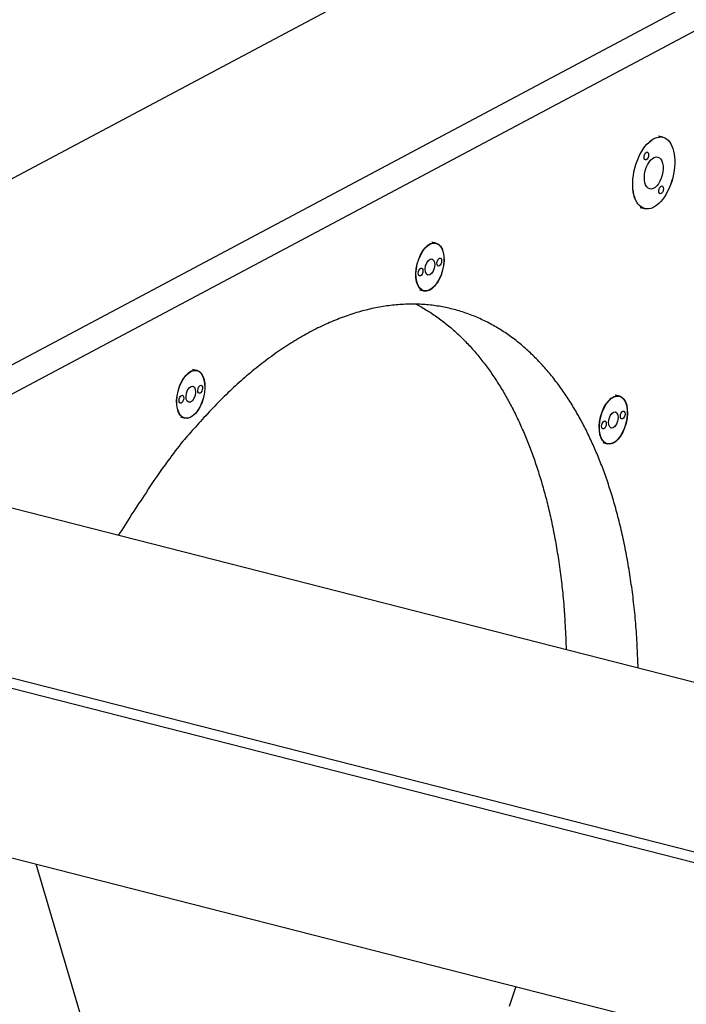
# Model space of a CAD drawing. Extents: x 0.8 to 33.8, y 0.5 to 21.5.
# Drawn here: x 13.5 to 15, y 13.4 to 15.7 of the extents above; entities that cross this region are included whole.
import ezdxf

# ---------------------------------------------------------------- set-up
doc = ezdxf.new("R2010")
doc.units = 0
doc.header["$MEASUREMENT"] = 0
doc.linetypes.add('HIDDENNEW0', pattern=[0.1875, 0.0625, -0.0625, 0.0625])
doc.layers.add('OBJ', color=7, linetype='HIDDENNEW0')

# ---------------------------------------------------------------- blocks, each defined once
blk = doc.blocks.new('*E253')
at = {"layer": 'OBJ', "color": 7, "linetype": 'Continuous'}
blk.add_circle((0, 0), 1, dxfattribs=at)
blk = doc.blocks.new('*E254')
at = {"layer": 'OBJ', "color": 7, "linetype": 'Continuous'}
blk.add_circle((0, 0), 1, dxfattribs=at)
blk = doc.blocks.new('*E255')
at = {"layer": 'OBJ', "color": 7, "linetype": 'Continuous'}
blk.add_circle((0, 0), 1, dxfattribs=at)
blk = doc.blocks.new('*E256')
at = {"layer": 'OBJ', "color": 7, "linetype": 'Continuous'}
blk.add_circle((0, 0), 1, dxfattribs=at)
blk = doc.blocks.new('*E367')
at = {"layer": 'OBJ', "color": 7, "linetype": 'Continuous'}
blk.add_circle((0, 0), 1, dxfattribs=at)
blk = doc.blocks.new('*E368')
at = {"layer": 'OBJ', "color": 7, "linetype": 'Continuous'}
blk.add_circle((0, 0), 1, dxfattribs=at)
blk = doc.blocks.new('*E369')
at = {"layer": 'OBJ', "color": 7, "linetype": 'Continuous'}
blk.add_circle((0, 0), 1, dxfattribs=at)
blk = doc.blocks.new('*E373')
at = {"layer": 'OBJ', "color": 7, "linetype": 'Continuous'}
blk.add_circle((0, 0), 1, dxfattribs=at)
blk = doc.blocks.new('*E374')
at = {"layer": 'OBJ', "color": 7, "linetype": 'Continuous'}
blk.add_circle((0, 0), 1, dxfattribs=at)
blk = doc.blocks.new('*E375')
at = {"layer": 'OBJ', "color": 7, "linetype": 'Continuous'}
blk.add_circle((0, 0), 1, dxfattribs=at)
blk = doc.blocks.new('*E376')
at = {"layer": 'OBJ', "color": 7, "linetype": 'Continuous'}
blk.add_circle((0, 0), 1, dxfattribs=at)
blk = doc.blocks.new('*E377')
at = {"layer": 'OBJ', "color": 7, "linetype": 'Continuous'}
blk.add_circle((0, 0), 1, dxfattribs=at)
blk = doc.blocks.new('*E378')
at = {"layer": 'OBJ', "color": 7, "linetype": 'Continuous'}
blk.add_circle((0, 0), 1, dxfattribs=at)
blk = doc.blocks.new('*E379')
at = {"layer": 'OBJ', "color": 7, "linetype": 'Continuous'}
blk.add_circle((0, 0), 1, dxfattribs=at)
blk = doc.blocks.new('*E380')
at = {"layer": 'OBJ', "color": 7, "linetype": 'Continuous'}
blk.add_circle((0, 0), 1, dxfattribs=at)
blk = doc.blocks.new('*E381')
at = {"layer": 'OBJ', "color": 7, "linetype": 'Continuous'}
blk.add_circle((0, 0), 1, dxfattribs=at)
blk = doc.blocks.new('*E389')
at = {"layer": 'OBJ', "color": 7, "linetype": 'Continuous'}
blk.add_circle((0, 0), 1, dxfattribs=at)
blk = doc.blocks.new('*E395')
at = {"layer": 'OBJ', "color": 7, "linetype": 'Continuous'}
blk.add_circle((0, 0), 1, dxfattribs=at)
blk = doc.blocks.new('*E396')
at = {"layer": 'OBJ', "color": 7, "linetype": 'Continuous'}
blk.add_circle((0, 0), 1, dxfattribs=at)
blk = doc.blocks.new('*E397')
at = {"layer": 'OBJ', "color": 7, "linetype": 'Continuous'}
blk.add_circle((0, 0), 1, dxfattribs=at)

msp = doc.modelspace()

# ---------------------------------------------------------------- linework, layer by layer
at = {"layer": 'OBJ', "color": 7, "linetype": 'Continuous'}
for p, q in [((15.21, 16.23517), (12.77884, 14.9408)), ((13.06188, 14.66666), (15.38581, 15.90394)), ((15.37089, 15.82883), (13.10176, 14.62072)), ((14.91963, 15.38386), (14.90977, 15.38638)), ((14.86815, 15.22341), (14.87801, 15.22089)), ((14.40162, 15.14167), (14.39176, 15.14419)), ((14.36404, 15.03567), (14.3739, 15.03316)), ((13.85557, 14.85096), (13.84571, 14.85348)), ((14.82039, 14.79224), (14.81054, 14.79476)), ((13.81799, 14.74497), (13.82785, 14.74245)), ((16.41582, 13.77427), (12.7899, 14.70037)), ((14.78282, 14.68624), (14.79268, 14.68373)), ((12.6971, 14.33704), (16.25972, 13.42711)), ((16.2529, 13.40415), (12.67613, 14.3177)), ((12.58333, 13.95436), (16.20901, 13.02833)), ((13.84949, 12.49822), (13.48907, 13.72303))]:
    msp.add_line(p, q, dxfattribs=at)
for points in [[(14.86337, 14.17079), (14.86115, 14.22266, 0.0064919), (14.85766, 14.27287, 0.0070586), (14.85283, 14.32135, 0.0073888), (14.84679, 14.3681, 0.0074135), (14.83959, 14.41298, 0.0075884), (14.83135, 14.45601, 0.0077645), (14.82208, 14.49709, 0.0080234), (14.81192, 14.5363, 0.008207), (14.80088, 14.57356, 0.0084408), (14.78912, 14.6089, 0.0085894), (14.77667, 14.64223, 0.0089511), (14.76354, 14.6739, 0.0091167), (14.74961, 14.70419, 0.0096022), (14.7347, 14.73351, 0.0102851), (14.71858, 14.7621, 0.010799), (14.70127, 14.78984, 0.0117252), (14.68275, 14.81646, 0.0126232), (14.66305, 14.84188, 0.0135297), (14.64209, 14.86593, 0.0144205), (14.61994, 14.88852, 0.0154835), (14.59654, 14.90945, 0.0164686), (14.57196, 14.92864, 0.0175176), (14.54616, 14.94588, 0.0184356), (14.51923, 14.9611, 0.0193724), (14.49115, 14.9741, 0.020084), (14.46201, 14.98484, 0.0207251), (14.43183, 14.9931, 0.0210566), (14.40072, 14.99889, 0.02126), (14.3687, 15.002, 0.021118), (14.33591, 15.00246, 0.0208464), (14.30238, 15.0001, 0.0202581), (14.26826, 14.99499, 0.0195867), (14.23362, 14.98698, 0.0187152), (14.19859, 14.97616, 0.0178509), (14.16327, 14.96244, 0.0168066), (14.1278, 14.94597, 0.0157711), (14.09229, 14.92669, 0.0148942), (14.05682, 14.90471, 0.0142066), (14.02151, 14.87999, 0.0129598), (13.98661, 14.85297, 0.0114725), (13.95231, 14.82376, 0.0117254), (13.9181, 14.79162, 0.0127995), (13.88389, 14.75628, 0.0093485), (13.85212, 14.72175, 0.0036946), (13.82371, 14.68941, 0.0117371), (13.78942, 14.64461, 0.018153), (13.73962, 14.57175, 0.0085386), (13.67619, 14.47401, 0.0044928)], [(14.35598, 15.00252), (14.36901, 14.99545, -0.0090651), (14.38179, 14.98791, -0.0091491), (14.39429, 14.97989, -0.0090401), (14.40653, 14.97142, -0.0087483), (14.41849, 14.9625, -0.0085167), (14.43018, 14.95316, -0.0082944), (14.44159, 14.9434, -0.0080769), (14.45272, 14.93326, -0.0078296), (14.46357, 14.92273, -0.0076039), (14.47414, 14.91184, -0.0073618), (14.48442, 14.9006, -0.0071404), (14.49443, 14.88904, -0.0069033), (14.50415, 14.87715, -0.0066889), (14.5136, 14.86496, -0.0064613), (14.52276, 14.85249, -0.0062573), (14.53165, 14.83975, -0.0060415), (14.54026, 14.82675, -0.0058494), (14.5486, 14.81351, -0.0056466), (14.55666, 14.80005, -0.0054676), (14.56446, 14.78637, -0.0052778), (14.57198, 14.77249, -0.0051124), (14.57925, 14.75844, -0.0049412), (14.58625, 14.74421, -0.0047839), (14.593, 14.72983, -0.0045966), (14.59951, 14.71525, -0.0045177), (14.60584, 14.70037, -0.0044365), (14.61205, 14.68504, -0.0043125), (14.61812, 14.66926, -0.004297), (14.62404, 14.65305, -0.0042481), (14.6298, 14.63642, -0.0041939), (14.63539, 14.61933, -0.0041232), (14.64081, 14.60182, -0.0040815), (14.64605, 14.58385, -0.0040244), (14.65109, 14.56546, -0.0039899), (14.65594, 14.5466, -0.0039179), (14.66058, 14.52732, -0.0038513), (14.665, 14.5076, -0.0038331), (14.6692, 14.48743, -0.0038798), (14.67316, 14.46677, -0.0037009), (14.67689, 14.44579, -0.0034005), (14.68035, 14.42452, -0.0037437), (14.68358, 14.40243, -0.0044605), (14.68656, 14.37933, -0.0032652), (14.6892, 14.35739, -0.0009814), (14.69147, 14.33735, -0.0046732), (14.6937, 14.31072, -0.0078679), (14.69626, 14.26859, -0.0036718), (14.69907, 14.21275, -0.001884)], [(14.58368, 13.44345), (14.56846, 13.3978, -0.004863)]]:
    msp.add_lwpolyline(points, format="xyb", dxfattribs=at)

# ---------------------------------------------------------------- block references
at = {"layer": 'OBJ', "color": 7, "rotation": 255.67236}
for name, p, xscale, yscale, zscale in [('*E389', (14.89882, 15.30237), 0.0842, 0.044641739, 0.0842), ('*E254', (14.89882, 15.30237), 0.0841, 0.044588721, 0.0841), ('*E253', (14.89882, 15.30237), 0.0376, 0.019935028, 0.0376), ('*E255', (14.88193, 15.34097), 0.0092, 0.0048777198, 0.0092), ('*E256', (14.91571, 15.26378), 0.0092, 0.0048777198, 0.0092), ('*E396', (14.38776, 15.08741), 0.0566, 0.03000858, 0.0566), ('*E374', (14.38776, 15.08741), 0.056, 0.029690468, 0.056), ('*E377', (14.38776, 15.08741), 0.019, 0.010073552, 0.019), ('*E375', (14.40914, 15.0988), 0.009375, 0.0049705024, 0.009375), ('*E376', (14.36638, 15.07603), 0.009375, 0.0049705024, 0.009375), ('*E397', (13.84171, 14.7967), 0.0566, 0.03000858, 0.0566), ('*E378', (13.84171, 14.7967), 0.056, 0.029690468, 0.056), ('*E381', (13.84171, 14.7967), 0.019, 0.010073552, 0.019), ('*E379', (13.86309, 14.80809), 0.009375, 0.0049705024, 0.009375), ('*E380', (13.82033, 14.78532), 0.009375, 0.0049705024, 0.009375), ('*E395', (14.80654, 14.73798), 0.0566, 0.03000858, 0.0566), ('*E367', (14.80654, 14.73798), 0.056, 0.029690468, 0.056), ('*E373', (14.80654, 14.73798), 0.019, 0.010073552, 0.019), ('*E368', (14.82792, 14.74937), 0.009375, 0.0049705024, 0.009375), ('*E369', (14.78515, 14.7266), 0.009375, 0.0049705024, 0.009375)]:
    msp.add_blockref(name, p, dxfattribs=dict(at, xscale=xscale, yscale=yscale, zscale=zscale))

doc.saveas('drawing.dxf')
